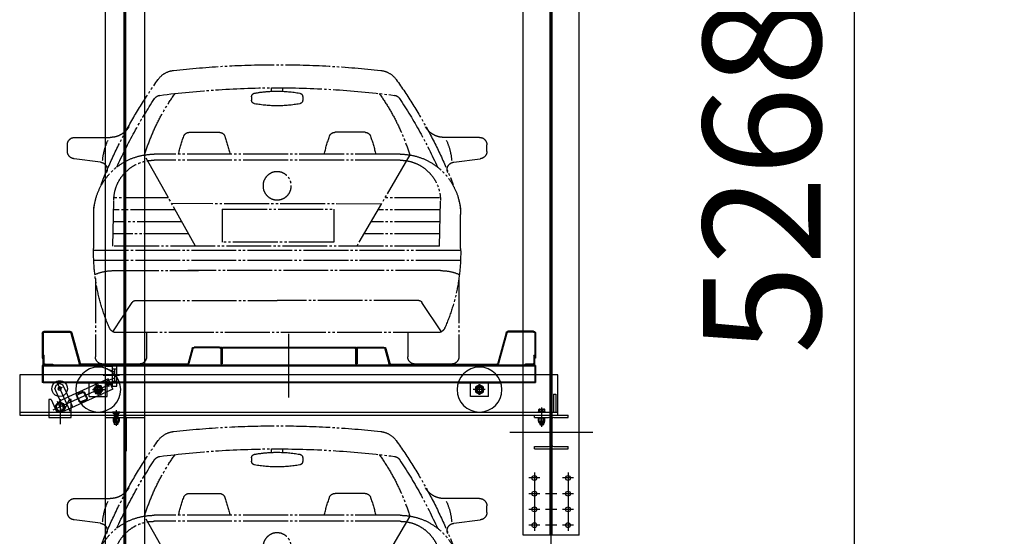
# Model space of a CAD drawing. Units: millimetres. Extents: x 2772 to 93548, y 1724 to 70946.
# Drawn here: x 33740 to 38130, y 38673 to 40976 of the extents above; entities that cross this region are included whole.
import ezdxf

# ---------------------------------------------------------------- set-up
doc = ezdxf.new("R2010")
doc.units = ezdxf.units.MM
doc.header["$LTSCALE"] = 10
doc.linetypes.add('CENTER2', pattern=[1.125, 0.75, -0.125, 0.125, -0.125])
doc.linetypes.add('PHANTOM', pattern=[25, 20, -1, 1, -1, 1, -1])
for name, color, linetype in [('07粗实线', 7, 'Continuous'), ('1中心线', 1, 'CENTER2'), ('1粗实线', 7, 'Continuous'), ('7粗实线', 7, 'Continuous'), ('PHA', 3, 'PHANTOM')]:
    doc.layers.add(name, color=color, linetype=linetype)
doc.styles.add('工程字', font='gbenor.shx', dxfattribs={"bigfont": 'gbcbig.shx'})
doc.dimstyles.new('150', dxfattribs={"dimscale": 150, "dimtxt": 3.5, "dimasz": 2, "dimexe": 2, "dimexo": 0, "dimgap": 1, "dimtad": 1, "dimdec": 1, "dimdsep": 46, "dimtxsty": '工程字', "dimblk": 'OBLIQUE', "dimcen": 1, "dimclrd": 3, "dimclre": 3, "dimclrt": 1, "dimadec": 1, "dimazin": 0, "dimtfac": 1, "dimtdec": 1, "dimtmove": 0, "dimatfit": 0, "dimldrblk": 'CLOSEDBLANK', "dimfxl": 2, "dimtolj": 1, "dimarcsym": 0})

# ---------------------------------------------------------------- blocks, each defined once
blk = doc.blocks.new('A$C789C2AD2')
at = {"layer": 'PHA'}
for p, q in [((909.8, 1216.2), (909.8, 1231.7)), ((960.6, 1216.2), (960.6, 1231.7)), ((821.3, 1191.7), (821.3, 1176.5)), ((1049.1, 1191.7), (1049.1, 1176.5)), ((32.6, 1010.5), (190.5, 1010.5)), ((543.4, 1033.2), (677.2, 1033.2)), ((1327, 1033.2), (1193.2, 1033.2)), ((1837.8, 1010.5), (1679.9, 1010.5)), ((0, 948), (0, 977.9)), ((1870.4, 948), (1870.4, 977.9)), ((343.8, 932.3), (580.3, 526.1)), ((386.6, 935.7), (1483.8, 935.7)), ((1299, 526.1), (1526.6, 932.3)), ((147.5, 899.9), (29.5, 915.6)), ((386.6, 908.8), (1483.8, 908.8)), ((1722.8, 899.9), (1840.9, 915.6)), ((211.4, 526.1), (206.9, 729.1)), ((211.4, 741.8), (454.7, 741.8)), ((471.3, 713.3), (1405, 715.3)), ((1419.9, 741.8), (1668, 741.8)), ((1668, 526.1), (1663.5, 729.1)), ((117.1, 515.4), (117.1, 666.2)), ((211.4, 687.9), (486.1, 687.9)), ((1180.4, 691.3), (682.7, 691.1)), ((682.7, 691.1), (682.7, 544.1)), ((1180.4, 691.3), (1180.4, 544.1)), ((1389.7, 687.9), (1668, 687.9)), ((1753.3, 515.4), (1753.3, 666.2)), ((211.4, 634), (517.5, 634)), ((1359.4, 634), (1668, 634)), ((211.4, 580), (548.9, 580)), ((1329.2, 580), (1668, 580)), ((682.7, 544.1), (1180.4, 544.1)), ((117.5, 506.3), (1752.8, 506.3)), ((211.4, 526.1), (1668, 526.1)), ((117.5, 461.4), (1752.8, 461.4)), ((207.4, 416.5), (1333.6, 416.5)), ((1663, 416.5), (1286.5, 416.5)), ((124.7, 381.7), (124.7, 32.6)), ((1745.7, 381.7), (1745.7, 32.6)), ((202.7, 144), (289.5, 274.6)), ((304.1, 283.6), (935.2, 283.6)), ((1566.3, 283.6), (935.2, 283.6)), ((1667.7, 144), (1580.9, 274.6)), ((218.1, 140.2), (1652.2, 140.2)), ((352.9, 140.2), (352.9, 32.6)), ((1517.5, 140.2), (1517.5, 32.6)), ((157.3, 0), (320.3, 0)), ((1713.1, 0), (1550.1, 0))]:
    blk.add_line(p, q, dxfattribs=at)
blk.add_circle((935.2, 794.7), 63, dxfattribs=at)
for centre, radius, start, end in [((935.2, -2838.3), 4173, 83.6413, 96.3587), ((483.9, 1211.8), 97.8, 96.3587, 144.5458), ((1386.5, 1211.8), 97.8, 35.4542, 83.6413), ((2196, -7.4), 2199.7, 144.5458, 158.4499), ((935.2, -2843.4), 4075.2, 90, 97.3764), ((935.2, -2843.4), 4075.2, 82.6236, 90), ((-325.6, -7.4), 2199.7, 21.5501, 35.4542), ((1260.9, 647.7), 960.2, 144.4304, 162.7605), ((416.2, 1165.8), 32.6, 97.3764, 146.496), ((837.6, 1191.7), 16.3, 100.2597, 180), ((935, 653.4), 563.3, 89.9786, 100.2597), ((935.4, 653.4), 563.3, 79.7403, 91.0042), ((1032.8, 1191.7), 16.3, 0, 79.7403), ((609.5, 647.7), 960.2, 17.2395, 35.5696), ((1454.2, 1165.8), 32.6, 33.504, 82.6236), ((2196, -12.5), 2167.1, 146.496, 155.7227), ((837.6, 1176.5), 16.3, 180, 259.6593), ((934, 1704.9), 553.4, 259.6593, 270.1261), ((936.4, 1704.9), 553.4, 269.8739, 280.3407), ((1032.8, 1176.5), 16.3, 280.3407, 0), ((-325.6, -12.5), 2167.1, 24.2773, 33.504), ((190.5, 1108.3), 97.8, 270, 328.6393), ((1679.9, 1108.3), 97.8, 211.3607, 270), ((32.6, 977.9), 32.6, 90, 180), ((1404.5, 710.8), 936.7, 161.0149, 166.1088), ((543.4, 1007.1), 26.1, 90, 161.0149), ((677.2, 1007.1), 26.1, 18.9851, 90), ((-183.9, 710.8), 936.7, 13.8912, 18.9851), ((2054.3, 710.8), 936.7, 161.0149, 166.1088), ((1193.2, 1007.1), 26.1, 90, 161.0149), ((1327, 1007.1), 26.1, 18.9851, 90), ((465.9, 710.8), 936.7, 13.8912, 18.9851), ((1837.8, 977.9), 32.6, 0, 90), ((427.7, 884.7), 271.7, 155.2092, 175.265), ((1442.6, 884.7), 271.7, 4.735, 24.7908), ((32.6, 948), 32.6, 180, 264.619), ((386.6, 666.2), 269.5, 90, 180), ((1483.8, 666.2), 269.5, 0, 90), ((1837.8, 948), 32.6, 275.381, 0), ((144.5, 867.5), 32.6, 336.7846, 84.619), ((386.6, 729.1), 179.7, 90, 180), ((1483.8, 729.1), 179.7, 0, 90), ((1725.9, 867.5), 32.6, 95.381, 203.2154), ((280, 678.3), 163, 160.1735, 180), ((1590.3, 678.3), 163, 0, 19.8265), ((942.3, 495.6), 825.5, 178.6302, 204.0303), ((928.1, 495.6), 825.5, 335.9697, 1.3698), ((204.7, 210.3), 206.2, 89.2617, 113.5109), ((1665.7, 210.3), 206.2, 66.4891, 90.7383), ((304.1, 267.3), 16.3, 90, 153.4788), ((1566.3, 267.3), 16.3, 26.5212, 90), ((218.1, 172.8), 32.6, 204.0303, 270), ((1652.2, 172.8), 32.6, 270, 335.9697), ((157.3, 32.6), 32.6, 180, 270), ((320.3, 32.6), 32.6, 270, 0), ((1550.1, 32.6), 32.6, 180, 270), ((1713.1, 32.6), 32.6, 270, 0)]:
    blk.add_arc(centre, radius, start, end, dxfattribs=at)
blk = doc.blocks.new('54g53r4s3g54ae343g4344we4g4gsadga')
at = {"layer": '07粗实线'}
for p, q in [((-18914.6, 26932.6), (-18914.6, 26821.6)), ((-18910.6, 26932.6), (-18910.6, 26821.6)), ((-18905.6, 26941.6), (-18791.5, 26941.6)), ((-18905.6, 26937.6), (-18791.5, 26937.6)), ((-18786.7, 26933.9), (-18749.9, 26798.3)), ((-18782.8, 26935), (-18746, 26799.3)), ((-17814.6, 26646), (-17814.6, 26930.5)), ((-16846.5, 26935), (-16883.3, 26799.3)), ((-16842.6, 26933.9), (-16879.4, 26798.3)), ((-16723.6, 26941.6), (-16837.8, 26941.6)), ((-16723.6, 26937.6), (-16837.8, 26937.6)), ((-16718.6, 26932.6), (-16718.6, 26821.6)), ((-16714.6, 26932.6), (-16714.6, 26821.6)), ((-18123.6, 26871.6), (-18237.8, 26871.6)), ((-18114.6, 26867.6), (-18114.6, 26872.6)), ((-17523.6, 26871.6), (-18105.6, 26871.6)), ((-17514.6, 26867.6), (-17514.6, 26872.6)), ((-17505.6, 26871.6), (-17391.5, 26871.6)), ((-18246.5, 26865), (-18264.3, 26799.3)), ((-18242.6, 26863.9), (-18260.4, 26798.3)), ((-18123.6, 26867.6), (-18237.8, 26867.6)), ((-18118.6, 26862.6), (-18118.6, 26796.6)), ((-18114.6, 26862.6), (-18114.6, 26796.6)), ((-18111.6, 26862.6), (-18111.6, 26796.6)), ((-17523.6, 26868.6), (-18105.6, 26868.6)), ((-17517.6, 26862.6), (-17517.6, 26796.6)), ((-17514.6, 26862.6), (-17514.6, 26796.6)), ((-17510.6, 26862.6), (-17510.6, 26796.6)), ((-17505.6, 26867.6), (-17391.5, 26867.6)), ((-17386.7, 26863.9), (-17368.9, 26798.3)), ((-17382.8, 26865), (-17365, 26799.3)), ((-18914.6, 26821.6), (-18910.6, 26821.6)), ((-18914.6, 26789.1), (-18914.6, 26714.1)), ((-18910.6, 26789.1), (-18914.6, 26789.1)), ((-16718.6, 26791.6), (-18910.6, 26791.6)), ((-18910.6, 26791.6), (-18910.6, 26711.6)), ((-16718.6, 26787.6), (-18910.6, 26787.6)), ((-18269.1, 26795.6), (-18741.2, 26795.6)), ((-18269.1, 26791.6), (-18741.2, 26791.6)), ((-18114.6, 26796.6), (-18118.6, 26796.6)), ((-18114.6, 26796.6), (-18111.6, 26796.6)), ((-17517.6, 26796.6), (-17514.6, 26796.6)), ((-17514.6, 26796.6), (-17510.6, 26796.6)), ((-17360.2, 26795.6), (-16888.1, 26795.6)), ((-17360.2, 26791.6), (-16888.1, 26791.6)), ((-16714.6, 26821.6), (-16718.6, 26821.6)), ((-16718.6, 26791.6), (-16718.6, 26711.6)), ((-16718.6, 26789.1), (-16714.6, 26789.1)), ((-16714.6, 26789.1), (-16714.6, 26714.1)), ((-18910.6, 26714.1), (-18914.6, 26714.1)), ((-18910.6, 26715.6), (-16718.6, 26715.6)), ((-18910.6, 26711.6), (-18760, 26711.6)), ((-18569.3, 26711.6), (-18760, 26711.6)), ((-18704.6, 26651.6), (-18704.6, 26711.6)), ((-18664.6, 26657.8), (-18664.6, 26706.6)), ((-18624.6, 26651.6), (-18624.6, 26711.6)), ((-18569.3, 26711.6), (-17060, 26711.6)), ((-16869.3, 26711.6), (-17060, 26711.6)), ((-17060, 26711.6), (-16869.3, 26711.6)), ((-17038.2, 26714.9), (-16762.3, 26590.2)), ((-17029.6, 26683.6), (-17009, 26729.1)), ((-17013.6, 26694.7), (-17006.8, 26709.8)), ((-17009, 26729.1), (-16831.3, 26648.8)), ((-17004.6, 26651.6), (-17004.6, 26711.6)), ((-16985.3, 26679.6), (-16976.8, 26698.5)), ((-16977, 26654.2), (-16952.3, 26709)), ((-16976.8, 26698.5), (-16956.1, 26700.6)), ((-16954.9, 26703.1), (-16974.4, 26660.1)), ((-16964.6, 26657.8), (-16964.6, 26706.6)), ((-16924.6, 26651.6), (-16924.6, 26711.6)), ((-16869.3, 26711.6), (-16718.6, 26711.6)), ((-16781.2, 26711.2), (-16837.2, 26587.4)), ((-16822.6, 26668.2), (-16806.6, 26703.5)), ((-16793.4, 26708.5), (-16806.6, 26703.5)), ((-16793.4, 26708.5), (-16775.2, 26700.2)), ((-16775.2, 26700.2), (-16770.2, 26687)), ((-16718.6, 26714.1), (-16714.6, 26714.1)), ((-18704.6, 26651.6), (-18624.6, 26651.6)), ((-18690.3, 26681.6), (-18636.1, 26681.6)), ((-18682.7, 26671.3), (-18682.6, 26692.1)), ((-17029.6, 26683.6), (-16815.5, 26586.8)), ((-16924.6, 26651.6), (-17004.6, 26651.6)), ((-16938.9, 26681.6), (-16993.1, 26681.6)), ((-16943.2, 26671.9), (-16986.1, 26691.3)), ((-16952.5, 26664.7), (-16973.2, 26662.7)), ((-16944, 26683.7), (-16952.5, 26664.7)), ((-16915.1, 26645.5), (-16904.8, 26668.3)), ((-16912.4, 26644.3), (-16902.1, 26667.1)), ((-16896.1, 26669.3), (-16873.4, 26659)), ((-16894.9, 26672.1), (-16872.1, 26661.8)), ((-16871.1, 26653.1), (-16881.4, 26630.3)), ((-16868.4, 26651.8), (-16878.7, 26629.1)), ((-16851.9, 26603.2), (-16822.6, 26668.2)), ((-16815.5, 26586.8), (-16786.1, 26651.7)), ((-16803.2, 26691), (-16782.3, 26681.5)), ((-16786.1, 26651.7), (-16770.2, 26687)), ((-16888.6, 26625.3), (-16911.4, 26635.6)), ((-16887.4, 26628), (-16910.1, 26638.3)), ((-16831.3, 26648.8), (-16794.9, 26632.3)), ((-16805.4, 26580), (-16783.2, 26629)), ((-16794.9, 26632.3), (-16772.9, 26608.1)), ((-16782.8, 26586.3), (-16772.9, 26608.1)), ((-16833.7, 26595), (-16837.6, 26586.3)), ((-16815.5, 26586.8), (-16782.8, 26586.3))]:
    blk.add_line(p, q, dxfattribs=at)
at = {"layer": '07粗实线', "extrusion": (1, 0, 0)}
for p, q in [((-18910.6, 26791.6), (-18910.6, 26836.6)), ((-18906.6, 26832.6), (-18906.6, 26800.6))]:
    blk.add_line(p, q, dxfattribs=at)
at = {"layer": '07粗实线', "extrusion": (-1, 0, 0)}
for p, q in [((-16722.6, 26832.6), (-16722.6, 26800.6)), ((-16718.6, 26791.6), (-16718.6, 26836.6))]:
    blk.add_line(p, q, dxfattribs=at)
at = {"layer": '07粗实线', "extrusion": (0, 1, 0)}
for p, q in [((-18865.6, 26791.6), (-18910.6, 26791.6)), ((-18901.6, 26795.6), (-18869.6, 26795.6)), ((-16763.6, 26791.6), (-16718.6, 26791.6)), ((-16727.6, 26795.6), (-16759.6, 26795.6))]:
    blk.add_line(p, q, dxfattribs=at)
at = {"layer": '07粗实线', "extrusion": (-0.495155, 0.868804, 0)}
blk.add_line((-18682.6, 26692.1), (-18664.5, 26702.4), dxfattribs=at)
at = {"layer": '07粗实线', "extrusion": (-0.504829, -0.863219, 0)}
for p, q in [((-18664.5, 26702.4), (-18646.6, 26691.9)), ((-18664.8, 26660.8), (-18682.7, 26671.3))]:
    blk.add_line(p, q, dxfattribs=at)
at = {"layer": '07粗实线', "extrusion": (0.812287, 0.583258, 0)}
for p, q in [((-16956.1, 26700.6), (-16944, 26683.7)), ((-16973.2, 26662.7), (-16985.3, 26679.6))]:
    blk.add_line(p, q, dxfattribs=at)
at = {"layer": '07粗实线', "extrusion": (0.495155, -0.868804, 0)}
blk.add_line((-18646.7, 26671.1), (-18664.8, 26660.8), dxfattribs=at)
at = {"layer": '07粗实线', "extrusion": (0.999984, -0.005585, 0)}
blk.add_line((-18646.6, 26691.9), (-18646.7, 26671.1), dxfattribs=at)
at = {"layer": '07粗实线'}
for centre, radius in [((-18664.6, 26681.6), 100), ((-16964.6, 26681.6), 100), ((-18664.6, 26681.6), 12.5), ((-17010.2, 26702.2), 5), ((-16964.6, 26681.6), 12.5), ((-16792.5, 26686.1), 7.5), ((-16794.2, 26604.6), 17)]:
    blk.add_circle(centre, radius, dxfattribs=at)
at = {"layer": '07粗实线', "extrusion": (0, 0, -1)}
for centre, radius in [((18664.6, 26681.6), 18), ((16964.6, 26681.6), 18), ((18664.6, 26681.6), 10.4), ((16964.6, 26681.6), 10.4), ((16964.6, 26681.6), 1)]:
    blk.add_circle(centre, radius, dxfattribs=at)
at = {"layer": '07粗实线'}
for centre, radius, start, end in [((-18905.6, 26932.6), 9, 90, 180), ((-18905.6, 26932.6), 5, 90, 180), ((-18791.5, 26932.6), 9, 15.1858, 90), ((-18791.5, 26932.6), 5, 15.1858, 90), ((-16837.8, 26932.6), 9, 90, 164.8142), ((-16837.8, 26932.6), 5, 90, 164.8142), ((-16723.6, 26932.6), 9, 0, 90), ((-16723.6, 26932.6), 5, 0, 90), ((-18237.8, 26862.6), 9, 90, 164.8142), ((-18123.6, 26862.6), 9, 0, 90), ((-18105.6, 26862.6), 9, 90, 180), ((-17523.6, 26862.6), 9, 0, 90), ((-17505.6, 26862.6), 9, 90, 180), ((-17391.5, 26862.6), 9, 15.1858, 90), ((-18910.6, 26832.6), 4, 0, 90), ((-18237.8, 26862.6), 5, 90, 164.8142), ((-18123.6, 26862.6), 5, 0, 90), ((-18105.6, 26862.6), 6, 90, 180), ((-17523.6, 26862.6), 6, 0, 90), ((-17505.6, 26862.6), 5, 90, 180), ((-17391.5, 26862.6), 5, 15.1858, 90), ((-16718.6, 26832.6), 4, 90, 180), ((-18901.6, 26800.6), 5, 180, 270), ((-18869.6, 26791.6), 4, 0, 90), ((-18741.2, 26800.6), 9, 195.1858, 270), ((-18741.2, 26800.6), 5, 195.1858, 270), ((-18269.1, 26800.6), 5, 270, 344.8142), ((-18269.1, 26800.6), 9, 270, 344.8142), ((-17360.2, 26800.6), 9, 195.1858, 270), ((-17360.2, 26800.6), 5, 195.1858, 270), ((-16888.1, 26800.6), 5, 270, 344.8142), ((-16888.1, 26800.6), 9, 270, 344.8142), ((-16759.6, 26791.6), 4, 90, 180), ((-16727.6, 26800.6), 5, 270, 0), ((-16792.5, 26686.1), 35, 133.2582, 46.7418), ((-16792.5, 26686.1), 35, 46.7418, 133.2582), ((-16898, 26665.2), 7.5, 65.68, 155.68), ((-16898, 26665.2), 4.5, 65.68, 155.68), ((-16875.2, 26654.9), 4.5, 335.68, 65.68), ((-16875.2, 26654.9), 7.5, 335.68, 65.68), ((-16908.3, 26642.4), 7.5, 155.68, 245.68), ((-16908.3, 26642.4), 4.5, 155.68, 245.68), ((-16885.5, 26632.1), 7.5, 245.68, 335.68), ((-16885.5, 26632.1), 4.5, 245.68, 335.68), ((-16794.2, 26604.6), 20, 66.9689, 244.3911), ((-16794.2, 26604.6), 20, 17.5337, 66.9689), ((-16794.2, 26604.6), 20, 1.5219, 17.5337), ((-16794.2, 26604.6), 20, 244.3911, 293.8263), ((-16794.2, 26604.6), 20, 293.8263, 309.8381), ((-16794.2, 26604.6), 20, 309.8381, 1.5219)]:
    blk.add_arc(centre, radius, start, end, dxfattribs=at)
at = {"layer": '07粗实线', "extrusion": (0, 0, -1)}
for centre, start, end in [((18664.6, 26681.6), 279.68, 189.68), ((16964.6, 26681.6), 255.68, 165.68)]:
    blk.add_arc(centre, 12, start, end, dxfattribs=at)
at = {"layer": '7粗实线'}
blk.add_blockref('A$C789C2AD2', (-18697.4, 26795.6), dxfattribs=at)
blk = doc.blocks.new('_Oblique')
at = {"color": 0, "linetype": 'ByBlock', "lineweight": -2}
blk.add_line((-0.5, -0.5), (0.5, 0.5), dxfattribs=at)
blk = doc.blocks.new('*D37')
at = {"color": 3, "lineweight": -2}
for p, q in [((36249.6, 66819.9), (37761.4, 66819.9)), ((37461.4, 14137.9), (37461.4, 66819.9)), ((38130, 14137.9), (37161.4, 14137.9))]:
    blk.add_line(p, q, dxfattribs=at)
at = {"layer": 'DEFPOINTS', "color": 0}
for p in [(36249.6, 66819.9), (37461.4, 66819.9), (38130, 14137.9)]:
    blk.add_point(p, dxfattribs=at)
at = {"color": 3, "lineweight": -2, "xscale": 300, "yscale": 300, "zscale": 300}
for p, rotation in [((37461.4, 66819.9), 90), ((37461.4, 14137.9), 270)]:
    blk.add_blockref('_Oblique', p, dxfattribs=dict(at, rotation=rotation))
at = {"color": 1, "insert": (37048.9, 40478.9), "char_height": 525, "attachment_point": 5, "rotation": 90, "style": '工程字'}
blk.add_mtext('\\A1;52682', dxfattribs=at)
blk = doc.blocks.new('_ClosedBlank')
at = {"color": 0, "linetype": 'ByBlock', "lineweight": -2}
for p, q in [((-1, 0.167), (0, 0)), ((-1, 0.167), (-1, -0.167)), ((0, 0), (-1, -0.167))]:
    blk.add_line(p, q, dxfattribs=at)

msp = doc.modelspace()

# ---------------------------------------------------------------- linework, layer by layer
at = {"layer": '1中心线', "ltscale": 50}
msp.add_line((36109.65, 67186.27), (36109.65, 8930.92), dxfattribs=at)
at = {"layer": '1粗实线'}
for p, q in [((34209.65, 12757.89), (34209.65, 64642.87, 21290.23)), ((34122.15, 12777.89), (34122.15, 64187.89)), ((34205.9, 12777.89), (34205.9, 64187.89)), ((34213.4, 12777.89), (34213.4, 64187.89)), ((34297.15, 12777.89), (34297.15, 64187.89)), ((36109.65, 38642.89), (36109.65, 45412.89)), ((35984.65, 38677.89), (35984.65, 45377.89)), ((36105.15, 38677.89), (36105.15, 45377.89)), ((36114.15, 38677.89), (36114.15, 45377.89)), ((36234.65, 38677.89), (36234.65, 45377.89)), ((34122.15, 39351.89), (34122.15, 39431.89)), ((34122.15, 39431.89), (34152.15, 39431.89)), ((34152.15, 39441.89), (34152.15, 39441.89)), ((34152.15, 39441.89), (34172.15, 39441.89)), ((34152.15, 39441.89), (34152.15, 39341.89)), ((34172.15, 39341.89), (34172.15, 39441.89)), ((36139.65, 39392.89), (33739.65, 39392.89)), ((33739.65, 39392.89), (33739.65, 39212.89)), ((34111.4, 39391.89), (34184.36, 39391.89)), ((34162.15, 39405.84), (34122.15, 39420.39)), ((34152.15, 39419.39), (34172.15, 39419.39)), ((34162.15, 39419.39), (34162.15, 39364.39)), ((36139.65, 39212.89), (36139.65, 39392.89)), ((34162.15, 39377.95), (34122.15, 39363.39)), ((34122.15, 39351.89), (34152.15, 39351.89)), ((34152.15, 39364.39), (34172.15, 39364.39)), ((34152.15, 39341.89), (34152.15, 39341.89)), ((34152.15, 39341.89), (34172.15, 39341.89)), ((36119.65, 39306.89), (36119.65, 39226.89)), ((36119.65, 39306.89), (36129.65, 39306.89)), ((36129.65, 39306.89), (36129.65, 39226.89)), ((33869.65, 39282.89), (33869.65, 39202.89)), ((33879.65, 39282.89), (33869.65, 39282.89)), ((33879.65, 39282.89), (33904.36, 39229.89)), ((33919.65, 39284.16), (33919.65, 39172.38)), ((33959.65, 39282.89), (33934.94, 39229.89)), ((33969.65, 39282.89), (33959.65, 39282.89)), ((33969.65, 39202.89), (33969.65, 39282.89)), ((33739.65, 39226.89), (33869.65, 39226.89)), ((33739.65, 39212.89), (33869.65, 39212.89)), ((33869.65, 39226.89), (33969.65, 39226.89)), ((33869.65, 39212.89), (33969.65, 39212.89)), ((33934.94, 39229.89), (33904.36, 39229.89)), ((33959.65, 39226.89), (36139.65, 39226.89)), ((33959.65, 39212.89), (36139.65, 39212.89)), ((34122.15, 39212.89), (34297.15, 39212.89)), ((34134.65, 39212.89), (34284.65, 39212.89)), ((34151.65, 39226.89), (34160.65, 39217.89)), ((34186.45, 39225.69), (34152.85, 39225.69)), ((34152.85, 39225.69), (34161.65, 39216.89)), ((34160.65, 39217.89), (34160.65, 39212.89)), ((34161.65, 39216.89), (34161.65, 39212.89)), ((34161.65, 39216.89), (34177.65, 39216.89)), ((34161.65, 39212.89), (34161.65, 39202.89)), ((34163.15, 39212.89), (34163.15, 39216.89)), ((34163.15, 39202.89), (34163.15, 39212.89)), ((34163.81, 39225.69), (34163.81, 39221.39)), ((34164.08, 39221.21), (34169.65, 39218)), ((34166.73, 39225.69), (34166.73, 39221.39)), ((34169.65, 39235.05), (34169.65, 39165.03)), ((34169.65, 39232.66), (34169.65, 39164.78)), ((34169.65, 39186.74), (34169.65, 39228.93)), ((34175.22, 39221.21), (34169.65, 39218)), ((34172.57, 39225.69), (34172.57, 39221.39)), ((34175.49, 39225.69), (34175.49, 39221.39)), ((34176.15, 39212.89), (34176.15, 39216.89)), ((34176.15, 39202.89), (34176.15, 39212.89)), ((34186.45, 39225.69), (34177.65, 39216.89)), ((34177.65, 39216.89), (34177.65, 39212.89)), ((34177.65, 39212.89), (34177.65, 39202.89)), ((34187.65, 39226.89), (34178.65, 39217.89)), ((34178.65, 39217.89), (34178.65, 39212.89)), ((34209.65, 39039.64), (34209.65, 39247.42)), ((36034.65, 39212.89), (36184.65, 39212.89)), ((36034.65, 39202.89), (36034.65, 39212.89)), ((36052.63, 39226.89), (36052.63, 39229.93)), ((36052.63, 39229.93), (36082.67, 39229.93)), ((36052.63, 39226.89), (36082.67, 39226.89)), ((36054.25, 39229.93), (36054.25, 39238.45)), ((36054.25, 39229.93), (36081.05, 39229.93)), ((36057.6, 39239.88), (36077.7, 39239.88)), ((36060.95, 39229.93), (36060.95, 39238.45)), ((36067.65, 39161.28), (36067.65, 39247.02)), ((36067.65, 39171.79, -1419.54), (36067.65, 39241.79, -1419.54)), ((36074.35, 39229.93), (36074.35, 39238.45)), ((36081.05, 39229.93), (36081.05, 39238.45)), ((36082.67, 39226.89), (36082.67, 39229.93)), ((36184.65, 39202.89), (36184.65, 39212.89)), ((33869.65, 39202.89), (33969.65, 39202.89)), ((34122.15, 39202.89), (34297.15, 39202.89)), ((34154.65, 39202.89), (34184.65, 39202.89)), ((34154.65, 39199.89), (34154.65, 39202.89)), ((34184.65, 39199.89), (34154.65, 39199.89)), ((34155.79, 39198.82), (34157.65, 39199.89)), ((34155.79, 39198.82), (34155.79, 39186.17)), ((34155.79, 39186.17), (34157.65, 39185.09)), ((34157.65, 39199.89), (34181.65, 39199.89)), ((34157.65, 39185.09), (34157.65, 39182.39)), ((34157.65, 39185.09), (34181.65, 39185.09)), ((34179.15, 39179.89), (34160.15, 39179.89)), ((34161.65, 39179.89), (34161.65, 39172.19)), ((34163.15, 39170.69), (34161.65, 39172.19)), ((34161.65, 39172.19), (34177.65, 39172.19)), ((34162.72, 39198.82), (34162.72, 39186.17)), ((34163.15, 39170.69), (34163.15, 39179.89)), ((34176.15, 39170.69), (34163.15, 39170.69)), ((34169.65, 39205.69), (34169.65, 39197.1)), ((34169.65, 39202.69), (34169.65, 39182.3)), ((34176.15, 39170.69), (34176.15, 39179.89)), ((34177.65, 39172.19), (34176.15, 39170.69)), ((34176.58, 39198.82), (34176.58, 39186.17)), ((34177.65, 39179.89), (34177.65, 39172.19)), ((34183.51, 39198.82), (34181.65, 39199.89)), ((34183.51, 39186.17), (34181.65, 39185.09)), ((34181.65, 39185.09), (34181.65, 39182.39)), ((34183.51, 39198.82), (34183.51, 39186.17)), ((34184.65, 39202.89), (34184.65, 39199.89)), ((34204.65, 39202.89), (34204.65, 39052.89)), ((34214.65, 39202.89), (34214.65, 39052.89)), ((36034.65, 39202.89), (36098.15, 39202.89)), ((36052.65, 39202.89), (36052.65, 39199.94)), ((36052.65, 39202.89), (36082.65, 39202.89)), ((36082.65, 39199.94), (36052.65, 39199.94)), ((36053.65, 39186.79), (36053.65, 39198.57)), ((36055.08, 39180.97), (36055.08, 39184.83)), ((36078.51, 39179.25), (36056.79, 39179.25)), ((36078.28, 39185.42), (36057.02, 39185.42)), ((36059.65, 39179.25), (36059.65, 39171.93)), ((36059.65, 39171.93), (36061.65, 39169.93)), ((36059.65, 39171.93), (36075.65, 39171.93)), ((36060.39, 39186.79), (36060.39, 39198.57)), ((36061.65, 39169.93), (36061.65, 39179.25)), ((36061.65, 39169.93), (36073.65, 39169.93)), ((36073.65, 39169.93), (36073.65, 39179.25)), ((36073.65, 39169.93), (36075.65, 39171.93)), ((36074.91, 39186.79), (36074.91, 39198.57)), ((36075.65, 39179.25), (36075.65, 39171.93)), ((36080.22, 39180.97), (36080.22, 39184.83)), ((36081.65, 39186.79), (36081.65, 39198.57)), ((36082.65, 39202.89), (36082.65, 39199.94)), ((36106.15, 39080.89), (36106.15, 39194.89)), ((36113.15, 39080.89), (36113.15, 39194.89)), ((36121.15, 39202.89), (36184.65, 39202.89)), ((34204.65, 39152.89), (34214.65, 39152.89)), ((35924.65, 39137.89), (36294.65, 39137.89)), ((34204.65, 39052.89), (34214.65, 39052.89)), ((36034.65, 39062.89), (36034.65, 39072.89)), ((36034.65, 39072.89), (36098.15, 39072.89)), ((36034.65, 39062.89), (36184.65, 39062.89)), ((36121.15, 39072.89), (36184.65, 39072.89)), ((36184.65, 39062.89), (36184.65, 39072.89)), ((36034.65, 38957.89), (36034.65, 38697.89)), ((36184.65, 38957.89), (36184.65, 38697.89)), ((36059.65, 38932.89), (36009.65, 38932.89)), ((36209.65, 38932.89), (36159.65, 38932.89)), ((36059.65, 38862.89), (36009.65, 38862.89)), ((36134.65, 38862.89), (36084.65, 38862.89)), ((36209.65, 38862.89), (36159.65, 38862.89)), ((36059.65, 38792.89), (36009.65, 38792.89)), ((36134.65, 38792.89), (36084.65, 38792.89)), ((36209.65, 38792.89), (36159.65, 38792.89)), ((36059.65, 38722.89), (36009.65, 38722.89)), ((36134.65, 38722.89), (36084.65, 38722.89)), ((36109.65, 32117.89), (36109.65, 38717.89)), ((36209.65, 38722.89), (36159.65, 38722.89)), ((36234.65, 38677.89), (35984.65, 38677.89))]:
    msp.add_line(p, q, dxfattribs=at)
for centre in [(36034.65, 38932.89), (36184.65, 38932.89), (36034.65, 38862.89), (36184.65, 38862.89), (36034.65, 38792.89), (36184.65, 38792.89), (36034.65, 38722.89), (36184.65, 38722.89)]:
    msp.add_circle(centre, 11, dxfattribs=at)
for centre, radius, start, end in [((34165.27, 39223.28), 2.38, 232.19085, 307.80915), ((34169.65, 39229.67), 8.78, 250.56663, 289.43337), ((34174.03, 39223.28), 2.38, 232.19085, 307.80915), ((36057.6, 39235.26), 4.62, 43.55461, 136.44539), ((36067.65, 39223.55), 16.33, 65.78321, 114.21679), ((36077.7, 39235.26), 4.62, 43.55461, 136.44539), ((34160.15, 39182.39), 2.5, 180, 270), ((34179.15, 39182.39), 2.5, 270, 0), ((36057.02, 39195.11), 4.83, 45.72899, 134.27099), ((36057.02, 39190.25), 4.83, 225.72899, 314.27099), ((36053.36, 39184.83), 1.71, 359.99999, 56.02366), ((36056.79, 39180.97), 1.71, 179.99999, 270), ((36067.65, 39180.05), 19.89, 68.59727, 111.40271), ((36067.65, 39205.31), 19.89, 248.59727, 291.40271), ((36078.28, 39195.11), 4.83, 45.729, 134.27099), ((36078.28, 39190.25), 4.83, 225.72899, 314.27099), ((36078.51, 39180.97), 1.71, 269.99998, 359.99999), ((36081.94, 39184.83), 1.71, 123.97632, 179.99999), ((36098.15, 39194.89), 8, 0, 90), ((36121.15, 39194.89), 8, 90, 180), ((36098.15, 39080.89), 8, 270, 0), ((36121.15, 39080.89), 8, 180, 270)]:
    msp.add_arc(centre, radius, start, end, dxfattribs=at)
at = {"layer": '1粗实线', "extrusion": (0, 0, -1)}
for centre, radius, start, end in [((-34159.25, 39193.77), 6.13, 64.43847, 124.43847), ((-34159.25, 39191.22), 6.13, 235.56153, 295.56153), ((-34169.65, 39177), 22.9, 72.38303, 107.61697), ((-34169.65, 39207.99), 22.9, 252.38303, 287.61697), ((-34180.04, 39193.77), 6.13, 55.56153, 115.56153), ((-34180.04, 39191.22), 6.13, 244.43847, 304.43847)]:
    msp.add_arc(centre, radius, start, end, dxfattribs=at)

# ---------------------------------------------------------------- block references
at = {"xscale": -1}
for p in [(17125.41, 12645.27), (17125.41, 11035.27)]:
    msp.add_blockref('54g53r4s3g54ae343g4344we4g4gsadga', p, dxfattribs=at)

# ---------------------------------------------------------------- dimensions: what is measured, and where the dimension line sits
dim = msp.add_linear_dim(base=(37461.37, 66819.89), p1=(38130.04, 14137.89), p2=(36249.65, 66819.89), angle=90, dimstyle='150')
dim.commit()
dim.dimension.update_dxf_attribs({"geometry": '*D37', "text_midpoint": (37048.87, 40478.89)})

doc.saveas('drawing.dxf')
